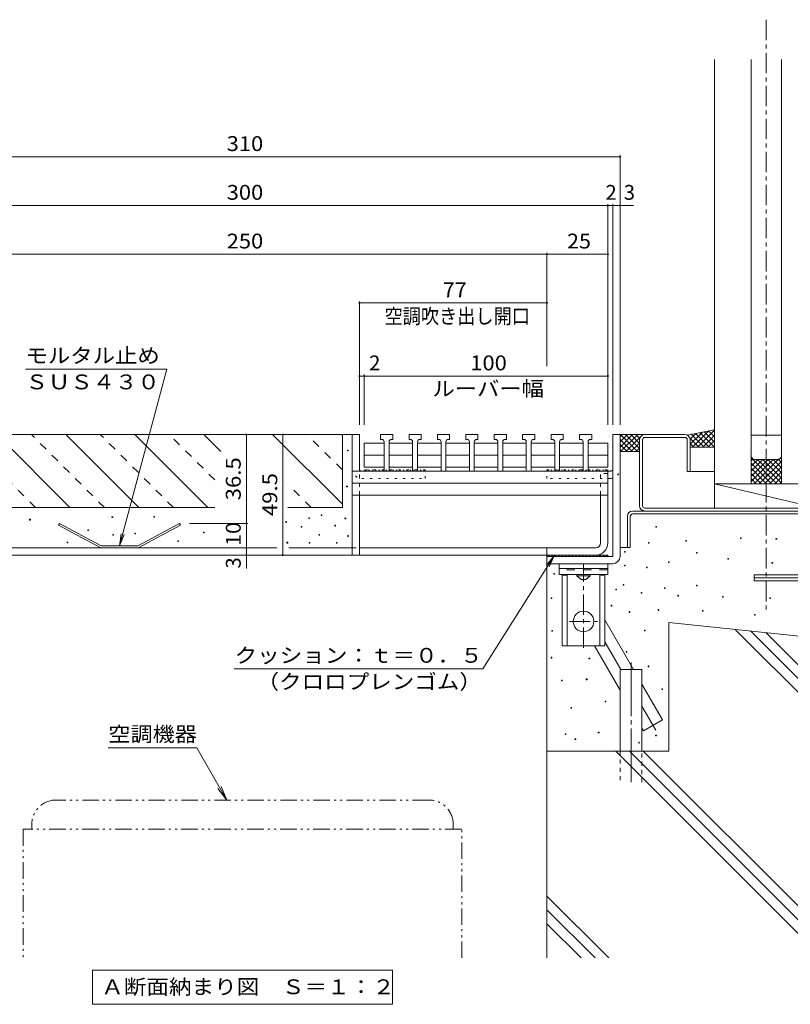
# Model space of a CAD drawing. Units: millimetres. Extents: x -1946 to 1931, y -5001 to 1339.
# Drawn here: x -1044 to -253, y -1249 to -239 of the extents above; entities that cross this region are included whole.
import ezdxf

# ---------------------------------------------------------------- set-up
doc = ezdxf.new("R2010")
doc.units = ezdxf.units.MM
doc.header["$LTSCALE"] = 5
for name, pattern in [('JWW_CENTER1', [6.773333, 4.233333, -0.846667, 0.846667, -0.846667]), ('JWW_CENTER2', [13.546667, 11.006667, -0.846667, 0.846667, -0.846667]), ('JWW_DASHED1', [1.693333, 0.846667, -0.846667]), ('JWW_DASHED2', [3.386667, 1.693333, -1.693333]), ('JWW_HOJO', [1.693333, -1.27, 0.423333]), ('JWW_PHANTOM1', [6.773333, 3.386667, -0.846667, 0.423333, -0.846667, 0.423333, -0.846667])]:
    doc.linetypes.add(name, pattern=pattern)
for name, color, linetype in [('D-0', 7, 'Continuous'), ('D-1', 7, 'Continuous'), ('D-2', 7, 'Continuous'), ('D-3', 7, 'Continuous'), ('D-4', 7, 'Continuous'), ('D-5', 7, 'Continuous'), ('D-6', 7, 'Continuous'), ('D-7', 7, 'Continuous'), ('D-8', 7, 'Continuous'), ('D-9', 7, 'Continuous'), ('D-A', 7, 'Continuous'), ('D-B', 7, 'Continuous'), ('D-C', 7, 'Continuous'), ('D-F', 7, 'Continuous')]:
    doc.layers.add(name, color=color, linetype=linetype)
doc.styles.add('ＭＳ ゴシック', font='txt', dxfattribs={"height": 1})

msp = doc.modelspace()

# ---------------------------------------------------------------- linework, layer by layer
at = {"layer": 'D-0', "color": 7, "linetype": 'Continuous', "lineweight": 9}
for p, q in [((-706.7, -680.4), (-707.5, -680.4)), ((-707.5, -680.4), (-707.5, -681.2)), ((-707.5, -681.2), (-706.7, -681.2)), ((-706.7, -681.2), (-706.7, -680.4)), ((-707.5, -717.4), (-708.3, -717.4)), ((-708.3, -717.4), (-708.3, -718.2)), ((-708.3, -718.2), (-707.5, -718.2)), ((-707.5, -718.2), (-707.5, -717.4)), ((-733.6, -746.8), (-734.4, -746.8)), ((-734.4, -746.8), (-734.4, -747.5)), ((-734.4, -747.5), (-733.6, -747.5)), ((-733.6, -747.5), (-733.6, -746.8)), ((-1032.8, -751.3), (-1033.6, -751.3)), ((-1033.6, -751.3), (-1033.6, -752.1)), ((-1033.6, -752.1), (-1032.8, -752.1)), ((-1032.8, -752.1), (-1032.8, -751.3)), ((-948.4, -748.8), (-949.1, -748.8)), ((-949.1, -748.8), (-949.1, -749.6)), ((-949.1, -749.6), (-948.4, -749.6)), ((-948.4, -749.6), (-948.4, -748.8)), ((-905.4, -748.6), (-906.1, -748.6)), ((-906.1, -748.6), (-906.1, -749.3)), ((-906.1, -749.3), (-905.4, -749.3)), ((-905.4, -749.3), (-905.4, -748.6)), ((-770, -753.8), (-770.8, -753.8)), ((-770.8, -753.8), (-770.8, -754.5)), ((-770.8, -754.5), (-770, -754.5)), ((-770, -754.5), (-770, -753.8)), ((-746.5, -749.7), (-747.2, -749.7)), ((-747.2, -749.7), (-747.2, -750.4)), ((-747.2, -750.4), (-746.5, -750.4)), ((-746.5, -750.4), (-746.5, -749.7)), ((-719.6, -757.5), (-720.3, -757.5)), ((-720.3, -757.5), (-720.3, -758.3)), ((-719.6, -758.3), (-719.6, -757.5)), ((-709.2, -750.1), (-710, -750.1)), ((-710, -750.1), (-710, -750.8)), ((-710, -750.8), (-709.2, -750.8)), ((-709.2, -750.8), (-709.2, -750.1)), ((-973.2, -762.1), (-974, -762.1)), ((-974, -762.1), (-974, -762.8)), ((-974, -762.8), (-973.2, -762.8)), ((-973.2, -762.8), (-973.2, -762.1)), ((-947.5, -767), (-948.3, -767)), ((-948.3, -767), (-948.3, -767.8)), ((-948.3, -767.8), (-947.5, -767.8)), ((-947.5, -767.8), (-947.5, -767)), ((-924.8, -765.5), (-925.5, -765.5)), ((-925.5, -765.5), (-925.5, -766.2)), ((-925.5, -766.2), (-924.8, -766.2)), ((-924.8, -766.2), (-924.8, -765.5)), ((-854.4, -764.7), (-855.1, -764.7)), ((-855.1, -764.7), (-855.1, -765.4)), ((-855.1, -765.4), (-854.4, -765.4)), ((-854.4, -765.4), (-854.4, -764.7)), ((-754.3, -758.8), (-755.1, -758.8)), ((-755.1, -758.8), (-755.1, -759.5)), ((-755.1, -759.5), (-754.3, -759.5)), ((-754.3, -759.5), (-754.3, -758.8)), ((-736.1, -767), (-736.8, -767)), ((-736.8, -767), (-736.8, -767.8)), ((-736.8, -767.8), (-736.1, -767.8)), ((-736.1, -767.8), (-736.1, -767)), ((-720.3, -758.3), (-719.6, -758.3)), ((-390.3, -758.8), (-391, -758.8)), ((-391, -758.8), (-391, -759.5)), ((-391, -759.5), (-390.3, -759.5)), ((-390.3, -759.5), (-390.3, -758.8)), ((-994.5, -774.8), (-995.2, -774.8)), ((-995.2, -774.8), (-995.2, -775.6)), ((-995.2, -775.6), (-994.5, -775.6)), ((-994.5, -775.6), (-994.5, -774.8)), ((-880.8, -773.3), (-881.6, -773.3)), ((-881.6, -773.3), (-881.6, -774.1)), ((-881.6, -774.1), (-880.8, -774.1)), ((-880.8, -774.1), (-880.8, -773.3)), ((-768.7, -775), (-769.5, -775)), ((-769.5, -775), (-769.5, -775.8)), ((-769.5, -775.8), (-768.7, -775.8)), ((-768.7, -775.8), (-768.7, -775)), ((-745.9, -775.1), (-746.6, -775.1)), ((-746.6, -775.1), (-746.6, -775.8)), ((-746.6, -775.8), (-745.9, -775.8)), ((-745.9, -775.8), (-745.9, -775.1)), ((-718, -775.3), (-718.8, -775.3)), ((-718.8, -775.3), (-718.8, -776)), ((-718.8, -776), (-718, -776)), ((-718, -776), (-718, -775.3)), ((-706.3, -768.1), (-707.1, -768.1)), ((-707.1, -768.1), (-707.1, -768.9)), ((-707.1, -768.9), (-706.3, -768.9)), ((-706.3, -768.9), (-706.3, -768.1)), ((-397.8, -775.2), (-398.5, -775.2)), ((-398.5, -775.2), (-398.5, -776)), ((-398.5, -776), (-397.8, -776)), ((-397.8, -776), (-397.8, -775.2)), ((-359.5, -773.2), (-360.2, -773.2)), ((-360.2, -773.2), (-360.2, -773.9)), ((-360.2, -773.9), (-359.5, -773.9)), ((-359.5, -773.9), (-359.5, -773.2)), ((-303.3, -770.4), (-304.1, -770.4)), ((-304.1, -770.4), (-304.1, -771.2)), ((-304.1, -771.2), (-303.3, -771.2)), ((-303.3, -771.2), (-303.3, -770.4)), ((-267, -771.1), (-267.8, -771.1)), ((-267.8, -771.1), (-267.8, -771.9)), ((-267.8, -771.9), (-267, -771.9)), ((-267, -771.9), (-267, -771.1)), ((-422.3, -784.4), (-423.1, -784.4)), ((-423.1, -784.4), (-423.1, -785.2)), ((-423.1, -785.2), (-422.3, -785.2)), ((-422.3, -785.2), (-422.3, -784.4)), ((-348.5, -785.5), (-349.3, -785.5)), ((-349.3, -785.5), (-349.3, -786.2)), ((-349.3, -786.2), (-348.5, -786.2)), ((-348.5, -786.2), (-348.5, -785.5)), ((-377.3, -795.1), (-378, -795.1)), ((-378, -795.1), (-378, -795.8)), ((-378, -795.8), (-377.3, -795.8)), ((-377.3, -795.8), (-377.3, -795.1)), ((-316.3, -791.6), (-317.1, -791.6)), ((-317.1, -791.6), (-317.1, -792.4)), ((-317.1, -792.4), (-316.3, -792.4)), ((-316.3, -792.4), (-316.3, -791.6)), ((-271.1, -795.8), (-271.9, -795.8)), ((-271.9, -795.8), (-271.9, -796.5)), ((-271.9, -796.5), (-271.1, -796.5)), ((-271.1, -796.5), (-271.1, -795.8)), ((-494.9, -806.9), (-495.6, -806.9)), ((-495.6, -806.9), (-495.6, -807.6)), ((-495.6, -807.6), (-494.9, -807.6)), ((-494.9, -807.6), (-494.9, -806.9)), ((-422.4, -798.5), (-423.2, -798.5)), ((-423.2, -798.5), (-423.2, -799.2)), ((-423.2, -799.2), (-422.4, -799.2)), ((-422.4, -799.2), (-422.4, -798.5)), ((-399.8, -800.5), (-400.6, -800.5)), ((-400.6, -800.5), (-400.6, -801.3)), ((-400.6, -801.3), (-399.8, -801.3)), ((-399.8, -801.3), (-399.8, -800.5)), ((-423.8, -818.3), (-424.6, -818.3)), ((-424.6, -818.3), (-424.6, -819.1)), ((-423.8, -819.1), (-423.8, -818.3)), ((-431.3, -823.1), (-432.1, -823.1)), ((-432.1, -823.1), (-432.1, -823.9)), ((-432.1, -823.9), (-431.3, -823.9)), ((-431.3, -823.9), (-431.3, -823.1)), ((-424.6, -819.1), (-423.8, -819.1)), ((-405.3, -826.6), (-406.1, -826.6)), ((-406.1, -826.6), (-406.1, -827.3)), ((-406.1, -827.3), (-405.3, -827.3)), ((-405.3, -827.3), (-405.3, -826.6)), ((-381.4, -821.8), (-382.1, -821.8)), ((-382.1, -821.8), (-382.1, -822.5)), ((-382.1, -822.5), (-381.4, -822.5)), ((-381.4, -822.5), (-381.4, -821.8)), ((-348.5, -819), (-349.3, -819)), ((-349.3, -819), (-349.3, -819.8)), ((-349.3, -819.8), (-348.5, -819.8)), ((-348.5, -819.8), (-348.5, -819)), ((-497.8, -831.8), (-498.5, -831.8)), ((-498.5, -831.8), (-498.5, -832.6)), ((-498.5, -832.6), (-497.8, -832.6)), ((-497.8, -832.6), (-497.8, -831.8)), ((-367.7, -829.3), (-368.4, -829.3)), ((-368.4, -829.3), (-368.4, -830.1)), ((-368.4, -830.1), (-367.7, -830.1)), ((-367.7, -830.1), (-367.7, -829.3)), ((-321.8, -830.7), (-322.6, -830.7)), ((-322.6, -830.7), (-322.6, -831.4)), ((-322.6, -831.4), (-321.8, -831.4)), ((-321.8, -831.4), (-321.8, -830.7)), ((-273.2, -832), (-273.9, -832)), ((-273.9, -832), (-273.9, -832.8)), ((-273.9, -832.8), (-273.2, -832.8)), ((-273.2, -832.8), (-273.2, -832)), ((-436.1, -839.6), (-436.9, -839.6)), ((-436.9, -839.6), (-436.9, -840.4)), ((-436.9, -840.4), (-436.1, -840.4)), ((-436.1, -840.4), (-436.1, -839.6)), ((-417.8, -846.1), (-418.5, -846.1)), ((-418.5, -846.1), (-418.5, -846.9)), ((-418.5, -846.9), (-417.8, -846.9)), ((-417.8, -846.9), (-417.8, -846.1)), ((-387.9, -844), (-388.7, -844)), ((-388.7, -844), (-388.7, -844.8)), ((-388.7, -844.8), (-387.9, -844.8)), ((-387.9, -844.8), (-387.9, -844)), ((-342.3, -845), (-343.1, -845)), ((-343.1, -845), (-343.1, -845.8)), ((-343.1, -845.8), (-342.3, -845.8)), ((-342.3, -845.8), (-342.3, -845)), ((-288.9, -849.2), (-289.7, -849.2)), ((-289.7, -849.2), (-289.7, -849.9)), ((-289.7, -849.9), (-288.9, -849.9)), ((-288.9, -849.9), (-288.9, -849.2)), ((-497, -865.5), (-497.7, -865.5)), ((-497.7, -865.5), (-497.7, -866.2)), ((-497.7, -866.2), (-497, -866.2)), ((-497, -866.2), (-497, -865.5)), ((-401.8, -865), (-402.5, -865)), ((-402.5, -865), (-402.5, -865.7)), ((-402.5, -865.7), (-401.8, -865.7)), ((-401.8, -865.7), (-401.8, -865)), ((-420.6, -887), (-421.3, -887)), ((-421.3, -887), (-421.3, -887.7)), ((-421.3, -887.7), (-420.6, -887.7)), ((-420.6, -887.7), (-420.6, -887)), ((-497.8, -892.9), (-498.5, -892.9)), ((-498.5, -892.9), (-498.5, -893.7)), ((-498.5, -893.7), (-497.8, -893.7)), ((-497.8, -893.7), (-497.8, -892.9)), ((-458.9, -893.8), (-459.6, -893.8)), ((-459.6, -893.8), (-459.6, -894.5)), ((-459.6, -894.5), (-458.9, -894.5)), ((-458.9, -894.5), (-458.9, -893.8)), ((-398.2, -901.9), (-399, -901.9)), ((-399, -901.9), (-399, -902.7)), ((-399, -902.7), (-398.2, -902.7)), ((-398.2, -902.7), (-398.2, -901.9)), ((-487.1, -916.5), (-487.8, -916.5)), ((-487.8, -916.5), (-487.8, -917.2)), ((-487.8, -917.2), (-487.1, -917.2)), ((-487.1, -917.2), (-487.1, -916.5)), ((-461.6, -915.2), (-462.4, -915.2)), ((-462.4, -915.2), (-462.4, -916)), ((-462.4, -916), (-461.6, -916)), ((-461.6, -916), (-461.6, -915.2)), ((-384, -925.4), (-384.8, -925.4)), ((-384.8, -925.4), (-384.8, -926.1)), ((-384.8, -926.1), (-384, -926.1)), ((-384, -926.1), (-384, -925.4)), ((-442.4, -937.9), (-443.1, -937.9)), ((-443.1, -937.9), (-443.1, -938.7)), ((-443.1, -938.7), (-442.4, -938.7)), ((-442.4, -938.7), (-442.4, -937.9)), ((-477.5, -944.6), (-478.2, -944.6)), ((-478.2, -944.6), (-478.2, -945.3)), ((-478.2, -945.3), (-477.5, -945.3)), ((-477.5, -945.3), (-477.5, -944.6)), ((-449.3, -969.7), (-450.1, -969.7)), ((-450.1, -969.7), (-450.1, -970.4)), ((-449.3, -970.4), (-449.3, -969.7)), ((-483.2, -971.6), (-483.9, -971.6)), ((-483.9, -971.6), (-483.9, -972.3)), ((-483.9, -972.3), (-483.2, -972.3)), ((-483.2, -972.3), (-483.2, -971.6)), ((-473.2, -976.5), (-474, -976.5)), ((-474, -976.5), (-474, -977.3)), ((-474, -977.3), (-473.2, -977.3)), ((-473.2, -977.3), (-473.2, -976.5)), ((-450.1, -970.4), (-449.3, -970.4)), ((-390.4, -973), (-391.2, -973)), ((-391.2, -973), (-391.2, -973.7)), ((-391.2, -973.7), (-390.4, -973.7)), ((-390.4, -973.7), (-390.4, -973)), ((-407.9, -980.2), (-408.6, -980.2)), ((-408.6, -980.2), (-408.6, -981)), ((-408.6, -981), (-407.9, -981))]:
    msp.add_line(p, q, dxfattribs=at)
at = {"layer": 'D-1', "color": 2, "linetype": 'JWW_HOJO', "lineweight": 9}
for p, q in [((-695.2, -664.4), (-702.7, -664.4)), ((-702.7, -664.4), (-702.7, -699.4)), ((-695.2, -699.4), (-695.2, -664.4)), ((-435.2, -664.4), (-427.7, -664.4)), ((-435.2, -699.4), (-435.2, -664.4)), ((-427.7, -664.4), (-427.7, -699.4)), ((-692.7, -701.9), (-627.7, -701.9)), ((-627.7, -709.4), (-627.7, -701.9)), ((-437.7, -701.9), (-502.7, -701.9)), ((-502.7, -709.4), (-502.7, -701.9)), ((-692.7, -709.4), (-627.7, -709.4)), ((-437.7, -709.4), (-502.7, -709.4))]:
    msp.add_line(p, q, dxfattribs=at)
at = {"layer": 'D-1', "color": 2, "linetype": 'Continuous', "lineweight": 9}
for p, q in [((-435.2, -664.4), (-435.2, -789.4)), ((-435.2, -664.4), (-427.7, -664.4)), ((-427.7, -664.4), (-427.7, -789.4)), ((-502.7, -789.4), (-435.2, -789.4)), ((-502.7, -796.9), (-502.7, -789.4)), ((-502.7, -796.9), (-435.2, -796.9))]:
    msp.add_line(p, q, dxfattribs=at)
at = {"layer": 'D-1', "color": 2, "linetype": 'JWW_HOJO', "lineweight": 9}
for centre, radius, start, end in [((-692.7, -699.4), 10, 179.9998, 270), ((-692.7, -699.4), 2.5, 179.9998, 270), ((-437.7, -699.4), 10, 270, 0.0002), ((-437.7, -699.4), 2.5, 270, 0.0002)]:
    msp.add_arc(centre, radius, start, end, dxfattribs=at)
at = {"layer": 'D-1', "color": 2, "linetype": 'Continuous', "lineweight": 9}
msp.add_arc((-435.2, -789.4), 7.5, 270, 0, dxfattribs=at)
at = {"layer": 'D-2', "color": 3, "linetype": 'Continuous', "lineweight": 9}
for p, q in [((-702.7, -664.4), (-1190.2, -664.4)), ((-361.3, -664.4), (-402.2, -664.4)), ((-407.7, -737.4), (-407.7, -669.9)), ((-404.7, -669.9), (-404.7, -737.4)), ((-361.3, -667.4), (-402.2, -667.4)), ((-358.8, -669.9), (-358.8, -702.4)), ((-355.8, -669.9), (-355.8, -702.4)), ((-358.8, -702.4), (-355.8, -702.4)), ((-440.2, -726.6), (-447.7, -726.6)), ((-447.7, -775.6), (-447.7, -726.6)), ((-440.2, -726.6), (-440.2, -775.6)), ((-402.2, -739.9), (-208.1, -739.9)), ((-780, -780.6), (-1177.7, -780.6)), ((-702.7, -780.6), (-767.5, -780.6)), ((-452.7, -780.6), (-695.2, -780.6)), ((-502.7, -780.6), (-502.7, -788.1)), ((-1177.7, -788.1), (-452.7, -788.1)), ((-290.2, -814.4), (-290.2, -811.4)), ((-290.2, -814.4), (-208.1, -814.4))]:
    msp.add_line(p, q, dxfattribs=at)
at = {"layer": 'D-2', "color": 3, "linetype": 'JWW_DASHED1', "lineweight": 9}
for p, q in [((-440.2, -704.4), (-447.7, -704.4)), ((-447.7, -726.6), (-447.7, -704.4)), ((-440.2, -704.4), (-440.2, -726.6)), ((-702.7, -780.6), (-695.2, -780.6))]:
    msp.add_line(p, q, dxfattribs=at)
at = {"layer": 'D-2', "color": 3, "linetype": 'Continuous', "lineweight": 9}
for centre, radius, start, end in [((-402.2, -669.9), 5.5, 90, 180), ((-361.3, -669.9), 5.5, 0, 90), ((-402.2, -669.9), 2.5, 90, 180), ((-361.3, -669.9), 2.5, 0, 90), ((-402.2, -737.4), 5.5, 180, 270), ((-402.2, -737.4), 2.5, 180, 270), ((-452.7, -775.6), 5, 270, 0), ((-452.7, -775.6), 12.5, 270, 0)]:
    msp.add_arc(centre, radius, start, end, dxfattribs=at)
at = {"layer": 'D-3', "color": 4, "linetype": 'JWW_HOJO', "lineweight": 9}
for p, q in [((-627.7, -700.6), (-690.2, -700.6)), ((-690.2, -701.9), (-690.2, -700.6)), ((-690.2, -701.9), (-627.7, -701.9)), ((-688.1, -701.9), (-689.3, -700.6)), ((-684.5, -701.9), (-685.8, -700.6)), ((-681, -701.9), (-682.2, -700.6)), ((-677.5, -701.9), (-678.7, -700.6)), ((-673.9, -701.9), (-675.2, -700.6)), ((-670.4, -701.9), (-671.6, -700.6)), ((-666.8, -701.9), (-668.1, -700.6)), ((-663.3, -701.9), (-664.6, -700.6)), ((-659.8, -701.9), (-661, -700.6)), ((-656.2, -701.9), (-657.5, -700.6)), ((-652.7, -701.9), (-654, -700.6)), ((-649.2, -701.9), (-650.4, -700.6)), ((-645.6, -701.9), (-646.9, -700.6)), ((-642.1, -701.9), (-643.3, -700.6)), ((-638.6, -701.9), (-639.8, -700.6)), ((-635, -701.9), (-636.3, -700.6)), ((-631.5, -701.9), (-632.7, -700.6)), ((-628, -701.9), (-629.2, -700.6)), ((-627.7, -700.6), (-627.7, -701.9)), ((-502.7, -700.6), (-440.2, -700.6)), ((-502.7, -700.6), (-502.7, -701.9)), ((-440.2, -701.9), (-502.7, -701.9)), ((-502.4, -701.9), (-501.1, -700.6)), ((-498.9, -701.9), (-497.6, -700.6)), ((-495.3, -701.9), (-494.1, -700.6)), ((-491.8, -701.9), (-490.5, -700.6)), ((-488.3, -701.9), (-487, -700.6)), ((-484.7, -701.9), (-483.5, -700.6)), ((-481.2, -701.9), (-479.9, -700.6)), ((-477.6, -701.9), (-476.4, -700.6)), ((-474.1, -701.9), (-472.9, -700.6)), ((-470.6, -701.9), (-469.3, -700.6)), ((-467, -701.9), (-465.8, -700.6)), ((-463.5, -701.9), (-462.3, -700.6)), ((-460, -701.9), (-458.7, -700.6)), ((-456.4, -701.9), (-455.2, -700.6)), ((-452.9, -701.9), (-451.7, -700.6)), ((-449.4, -701.9), (-448.1, -700.6)), ((-445.8, -701.9), (-444.6, -700.6)), ((-442.3, -701.9), (-441, -700.6)), ((-440.2, -701.9), (-440.2, -700.6))]:
    msp.add_line(p, q, dxfattribs=at)
at = {"layer": 'D-3', "color": 30, "linetype": 'Continuous', "lineweight": 5}
for p, q in [((-414.7, -742.9), (-208.1, -742.9)), ((-208.1, -745.9), (-414.7, -745.9)), ((-420.2, -780.4), (-420.2, -748.4)), ((-417.2, -748.4), (-417.2, -780.4)), ((-420.2, -780.4), (-417.2, -780.4)), ((-290.2, -811.4), (-290.2, -808.4)), ((-208.1, -808.4), (-290.2, -808.4)), ((-290.2, -811.4), (-208.1, -811.4))]:
    msp.add_line(p, q, dxfattribs=at)
at = {"layer": 'D-3', "color": 4, "linetype": 'Continuous', "lineweight": 9}
for p, q in [((-1003.1, -755.6), (-1004.1, -757.3)), ((-1004.1, -757.3), (-960.7, -780.6)), ((-1003.1, -755.6), (-960.2, -778.6)), ((-922.7, -778.6), (-879.7, -755.6)), ((-922.2, -780.6), (-878.7, -757.3)), ((-879.7, -755.6), (-878.7, -757.3)), ((-960.7, -780.6), (-922.2, -780.6)), ((-960.2, -778.6), (-922.7, -778.6))]:
    msp.add_line(p, q, dxfattribs=at)
at = {"layer": 'D-3', "color": 30, "linetype": 'Continuous', "lineweight": 5}
for radius in [5.5, 2.5]:
    msp.add_arc((-414.7, -748.4), radius, 90, 180, dxfattribs=at)
at = {"layer": 'D-4', "color": 7, "linetype": 'JWW_CENTER1', "lineweight": 9}
msp.add_line((-277.7, -238.7), (-277.7, -844.7), dxfattribs=at)
at = {"layer": 'D-4', "color": 7, "linetype": 'Continuous', "lineweight": 9}
for p, q in [((-330.8, -279.4), (-330.8, -739.9)), ((-293.3, -279.4), (-293.3, -714.9)), ((-262.1, -714.9), (-262.1, -279.4)), ((-427.7, -379.4), (-1202.7, -379.4)), ((-427.7, -377.9), (-427.7, -654.4)), ((-440.2, -429.4), (-1190.2, -429.4)), ((-440.2, -427.9), (-440.2, -654.4)), ((-435.2, -429.4), (-440.2, -429.4)), ((-435.2, -427.9), (-435.2, -654.4)), ((-427.7, -429.4), (-435.2, -429.4)), ((-427.7, -429.4), (-413.9, -429.4)), ((-502.7, -479.4), (-1127.7, -479.4)), ((-502.7, -477.9), (-502.7, -594.4)), ((-440.2, -479.4), (-502.7, -479.4)), ((-695.2, -527.9), (-695.2, -654.4)), ((-502.7, -529.4), (-695.2, -529.4)), ((-690.2, -604.4), (-695.2, -604.4)), ((-690.2, -602.9), (-690.2, -654.4)), ((-440.2, -604.4), (-690.2, -604.4)), ((-811.2, -755.6), (-811.2, -664.4)), ((-773.7, -788.1), (-773.7, -664.4)), ((-293.3, -664.9), (-262.1, -664.9)), ((-355.8, -677.4), (-330.8, -677.4)), ((-355.8, -702.4), (-330.8, -702.4)), ((-330.8, -714.9), (-224.6, -714.9)), ((-330.8, -714.9), (-224.6, -739.9)), ((-224.6, -739.9), (-330.8, -739.9)), ((-809.7, -755.6), (-869.7, -755.6)), ((-811.2, -780.6), (-811.2, -755.6)), ((-811.2, -788.1), (-811.2, -780.6)), ((-811.2, -788.1), (-811.2, -801.9))]:
    msp.add_line(p, q, dxfattribs=at)
at = {"layer": 'D-4', "color": 7, "linetype": 'Continuous', "lineweight": 9, "const_width": 1}
for points in [[(-427.2, -379.4, 0.414214), (-427.7, -378.9, 0.414214), (-428.2, -379.4, 0.414214), (-427.7, -379.9, 0.414214)], [(-439.7, -429.4, 0.414214), (-440.2, -428.9, 0.414214), (-440.7, -429.4, 0.414214), (-440.2, -429.9, 0.414214)], [(-434.7, -429.4, 0.414214), (-435.2, -428.9, 0.414214), (-435.7, -429.4, 0.414214), (-435.2, -429.9, 0.414214)], [(-427.2, -429.4, 0.414214), (-427.7, -428.9, 0.414214), (-428.2, -429.4, 0.414214), (-427.7, -429.9, 0.414214)], [(-502.2, -479.4, 0.414214), (-502.7, -478.9, 0.414214), (-503.2, -479.4, 0.414214), (-502.7, -479.9, 0.414214)], [(-439.7, -479.4, 0.414214), (-440.2, -478.9, 0.414214), (-440.7, -479.4, 0.414214), (-440.2, -479.9, 0.414214)], [(-694.7, -529.4, 0.414214), (-695.2, -528.9, 0.414214), (-695.7, -529.4, 0.414214), (-695.2, -529.9, 0.414214)], [(-502.2, -529.4, 0.414214), (-502.7, -528.9, 0.414214), (-503.2, -529.4, 0.414214), (-502.7, -529.9, 0.414214)], [(-694.7, -604.4, 0.414214), (-695.2, -603.9, 0.414214), (-695.7, -604.4, 0.414214), (-695.2, -604.9, 0.414214)], [(-689.7, -604.4, 0.414214), (-690.2, -603.9, 0.414214), (-690.7, -604.4, 0.414214), (-690.2, -604.9, 0.414214)], [(-439.7, -604.4, 0.414214), (-440.2, -603.9, 0.414214), (-440.7, -604.4, 0.414214), (-440.2, -604.9, 0.414214)], [(-810.7, -664.4, 0.414214), (-811.2, -663.9, 0.414214), (-811.7, -664.4, 0.414214), (-811.2, -664.9, 0.414214)], [(-773.2, -664.4, 0.414214), (-773.7, -663.9, 0.414214), (-774.2, -664.4, 0.414214), (-773.7, -664.9, 0.414214)], [(-810.7, -755.6, 0.414214), (-811.2, -755.1, 0.414214), (-811.7, -755.6, 0.414214), (-811.2, -756.1, 0.414214)], [(-810.7, -780.6, 0.414214), (-811.2, -780.1, 0.414214), (-811.7, -780.6, 0.414214), (-811.2, -781.1, 0.414214)], [(-810.7, -788.1, 0.414214), (-811.2, -787.6, 0.414214), (-811.7, -788.1, 0.414214), (-811.2, -788.6, 0.414214)], [(-773.2, -788.1, 0.414214), (-773.7, -787.6, 0.414214), (-774.2, -788.1, 0.414214), (-773.7, -788.6, 0.414214)]]:
    msp.add_lwpolyline(points, format="xyb", close=True, dxfattribs=at)
at = {"layer": 'D-5', "color": 7, "linetype": 'Continuous', "lineweight": 9}
for p, q in [((-892.8, -597.3), (-1037.8, -597.3)), ((-892.8, -597.3), (-941.4, -778.6)), ((-941.4, -778.6), (-939.8, -766.2)), ((-941.4, -778.6), (-936.6, -767.1)), ((-568.7, -904.9), (-495.2, -788.9)), ((-495.2, -788.9), (-503.2, -798.5)), ((-495.2, -788.9), (-500.4, -800.2)), ((-568.7, -904.9), (-823.8, -904.9)), ((-862, -986), (-952.9, -986)), ((-831.2, -1039.4), (-862, -986)), ((-831.2, -1039.4), (-840.4, -1027.5)), ((-831.2, -1039.4), (-837, -1025.5)), ((-661.2, -1214), (-969.2, -1214)), ((-969.2, -1214), (-969.2, -1249)), ((-661.2, -1214), (-661.2, -1249)), ((-661.2, -1249), (-969.2, -1249))]:
    msp.add_line(p, q, dxfattribs=at)
at = {"layer": 'D-5', "color": 7, "linetype": 'JWW_PHANTOM1', "lineweight": 9}
for p, q in [((-623.9, -1039.4), (-1006.4, -1039.4)), ((-590.2, -1069.4), (-1040.2, -1069.4)), ((-1040.2, -1069.4), (-1040.2, -1201.5)), ((-1031.4, -1064.4), (-1031.4, -1069.4)), ((-598.9, -1064.4), (-598.9, -1069.4)), ((-590.2, -1201.5), (-590.2, -1069.4))]:
    msp.add_line(p, q, dxfattribs=at)
for centre, start, end in [((-1006.4, -1064.4), 90, 180), ((-623.9, -1064.4), 0, 90)]:
    msp.add_arc(centre, 25, start, end, dxfattribs=at)
at = {"layer": 'D-6', "color": 6, "linetype": 'Continuous', "lineweight": 5}
for p, q in [((-407.7, -681.9), (-427.7, -681.9)), ((-420.2, -780.4), (-427.7, -780.4)), ((-440.2, -788.1), (-502.7, -788.1)), ((-502.7, -789.4), (-502.7, -788.1)), ((-502.7, -789.4), (-440.2, -789.4)), ((-502.7, -789.4), (-502.7, -1201.5)), ((-500.6, -789.4), (-501.8, -788.1)), ((-497, -789.4), (-498.3, -788.1)), ((-493.5, -789.4), (-494.7, -788.1)), ((-490, -789.4), (-491.2, -788.1)), ((-486.4, -789.4), (-487.7, -788.1)), ((-482.9, -789.4), (-484.1, -788.1)), ((-479.3, -789.4), (-480.6, -788.1)), ((-475.8, -789.4), (-477.1, -788.1)), ((-472.3, -789.4), (-473.5, -788.1)), ((-468.7, -789.4), (-470, -788.1)), ((-465.2, -789.4), (-466.5, -788.1)), ((-461.7, -789.4), (-462.9, -788.1)), ((-458.1, -789.4), (-459.4, -788.1)), ((-454.6, -789.4), (-455.8, -788.1)), ((-451.1, -789.4), (-452.3, -788.1)), ((-447.5, -789.4), (-448.8, -788.1)), ((-444, -789.4), (-445.2, -788.1)), ((-440.5, -789.4), (-441.7, -788.1)), ((-440.2, -788.1), (-440.2, -789.4)), ((-443.3, -854.7), (-413.9, -905.6)), ((-377.7, -857.1), (-189.6, -876.9)), ((-377.7, -857.1), (-377.7, -989.4)), ((-105.3, -1068.7), (-309.8, -864.2)), ((-105.3, -1054.6), (-294, -865.9)), ((-105.3, -1040.5), (-278.2, -867.5)), ((-454, -881.2), (-427.7, -926.7)), ((-427.7, -989.4), (-427.7, -905.6)), ((-405.2, -905.6), (-427.7, -905.6)), ((-405.2, -989.4), (-405.2, -905.6)), ((-405.2, -920.7), (-384.1, -957.2)), ((-384.1, -957.2), (-403.6, -968.5)), ((-405.2, -965.7), (-403.6, -968.5)), ((-502.7, -989.4), (-377.7, -989.4)), ((-220, -1201.5), (-432.2, -989.4)), ((-205.9, -1201.5), (-418.1, -989.4)), ((-191.7, -1201.5), (-403.9, -989.4)), ((-439.2, -1201.5), (-502.7, -1138.1)), ((-453.4, -1201.5), (-502.7, -1152.2)), ((-467.5, -1201.5), (-502.7, -1166.4))]:
    msp.add_line(p, q, dxfattribs=at)
at = {"layer": 'D-6', "color": 6, "linetype": 'JWW_CENTER2', "lineweight": 5}
for p, q in [((-443.3, -877.2), (-426.9, -905.6)), ((-416.4, -898.3), (-416.4, -1021.2)), ((-405.2, -943.2), (-391.1, -967.6))]:
    msp.add_line(p, q, dxfattribs=at)
at = {"layer": 'D-6', "color": 6, "linetype": 'JWW_DASHED1', "lineweight": 5}
for p, q in [((-427.7, -989.4), (-427.7, -1021.2)), ((-405.2, -1021.2), (-405.2, -989.4))]:
    msp.add_line(p, q, dxfattribs=at)
at = {"layer": 'D-7', "color": 30, "linetype": 'Continuous', "lineweight": 5}
for p, q in [((-673.5, -669.4), (-673.5, -664.4)), ((-661, -664.4), (-673.5, -664.4)), ((-661, -664.4), (-661, -669.4)), ((-644.3, -669.4), (-644.3, -664.4)), ((-631.8, -664.4), (-644.3, -664.4)), ((-631.8, -664.4), (-631.8, -669.4)), ((-615.2, -669.4), (-615.2, -664.4)), ((-602.7, -664.4), (-615.2, -664.4)), ((-602.7, -664.4), (-602.7, -669.4)), ((-586, -669.4), (-586, -664.4)), ((-573.5, -664.4), (-586, -664.4)), ((-573.5, -664.4), (-573.5, -669.4)), ((-556.8, -669.4), (-556.8, -664.4)), ((-544.3, -664.4), (-556.8, -664.4)), ((-544.3, -664.4), (-544.3, -669.4)), ((-527.7, -669.4), (-527.7, -664.4)), ((-515.2, -664.4), (-527.7, -664.4)), ((-515.2, -664.4), (-515.2, -669.4)), ((-498.5, -669.4), (-498.5, -664.4)), ((-486, -664.4), (-498.5, -664.4)), ((-486, -664.4), (-486, -669.4)), ((-469.3, -669.4), (-469.3, -664.4)), ((-456.8, -664.4), (-469.3, -664.4)), ((-456.8, -664.4), (-456.8, -669.4)), ((-690.2, -673.2), (-690.2, -698)), ((-690.2, -673.2), (-669.8, -673.2)), ((-672.3, -669.4), (-673.5, -669.4)), ((-669.8, -671.9), (-669.8, -701.9)), ((-664.8, -671.9), (-664.8, -701.9)), ((-664.8, -673.2), (-640.6, -673.2)), ((-662.3, -669.4), (-661, -669.4)), ((-643.1, -669.4), (-644.3, -669.4)), ((-640.6, -671.9), (-640.6, -701.9)), ((-635.6, -671.9), (-635.6, -701.9)), ((-635.6, -673.2), (-611.4, -673.2)), ((-633.1, -669.4), (-631.8, -669.4)), ((-613.9, -669.4), (-615.2, -669.4)), ((-611.4, -671.9), (-611.4, -701.9)), ((-606.4, -671.9), (-606.4, -701.9)), ((-606.4, -673.2), (-582.3, -673.2)), ((-603.9, -669.4), (-602.7, -669.4)), ((-584.8, -669.4), (-586, -669.4)), ((-582.3, -671.9), (-582.3, -701.9)), ((-577.3, -671.9), (-577.3, -701.9)), ((-577.3, -673.2), (-553.1, -673.2)), ((-574.8, -669.4), (-573.5, -669.4)), ((-555.6, -669.4), (-556.8, -669.4)), ((-553.1, -671.9), (-553.1, -701.9)), ((-548.1, -671.9), (-548.1, -701.9)), ((-548.1, -673.2), (-523.9, -673.2)), ((-545.6, -669.4), (-544.3, -669.4)), ((-526.4, -669.4), (-527.7, -669.4)), ((-523.9, -671.9), (-523.9, -701.9)), ((-518.9, -671.9), (-518.9, -701.9)), ((-518.9, -673.2), (-494.8, -673.2)), ((-516.4, -669.4), (-515.2, -669.4)), ((-497.3, -669.4), (-498.5, -669.4)), ((-494.8, -671.9), (-494.8, -701.9)), ((-489.8, -671.9), (-489.8, -701.9)), ((-489.8, -673.2), (-465.6, -673.2)), ((-487.3, -669.4), (-486, -669.4)), ((-468.1, -669.4), (-469.3, -669.4)), ((-465.6, -671.9), (-465.6, -701.9)), ((-460.6, -671.9), (-460.6, -701.9)), ((-460.6, -673.2), (-440.2, -673.2)), ((-458.1, -669.4), (-456.8, -669.4)), ((-440.2, -673.2), (-440.2, -698)), ((-669.8, -685.6), (-690.2, -685.6)), ((-640.6, -685.6), (-664.8, -685.6)), ((-611.4, -685.6), (-635.6, -685.6)), ((-582.3, -685.6), (-606.4, -685.6)), ((-553.1, -685.6), (-577.3, -685.6)), ((-523.9, -685.6), (-548.1, -685.6)), ((-494.8, -685.6), (-518.9, -685.6)), ((-465.6, -685.6), (-489.8, -685.6)), ((-440.2, -685.6), (-460.6, -685.6)), ((-690.2, -698), (-669.8, -698)), ((-664.8, -701.9), (-669.8, -701.9)), ((-664.8, -698), (-640.6, -698)), ((-635.6, -701.9), (-640.6, -701.9)), ((-635.6, -698), (-611.4, -698)), ((-606.4, -701.9), (-611.4, -701.9)), ((-606.4, -698), (-582.3, -698)), ((-577.3, -701.9), (-582.3, -701.9)), ((-577.3, -698), (-553.1, -698)), ((-548.1, -701.9), (-553.1, -701.9)), ((-548.1, -698), (-523.9, -698)), ((-518.9, -701.9), (-523.9, -701.9)), ((-518.9, -698), (-494.8, -698)), ((-489.8, -701.9), (-494.8, -701.9)), ((-489.8, -698), (-465.6, -698)), ((-465.6, -701.9), (-460.6, -701.9)), ((-460.6, -698), (-440.2, -698))]:
    msp.add_line(p, q, dxfattribs=at)
for centre, start, end in [((-672.3, -671.9), 359.9943, 90), ((-662.3, -671.9), 90, 180), ((-643.1, -671.9), 359.9943, 90), ((-633.1, -671.9), 90, 180), ((-613.9, -671.9), 359.9943, 90), ((-603.9, -671.9), 90, 180), ((-584.8, -671.9), 359.9943, 90), ((-574.8, -671.9), 90, 180), ((-555.6, -671.9), 359.9943, 90), ((-545.6, -671.9), 90, 180), ((-526.4, -671.9), 359.9943, 90), ((-516.4, -671.9), 90, 180), ((-497.3, -671.9), 359.9943, 90), ((-487.3, -671.9), 90, 180), ((-468.1, -671.9), 359.9943, 90), ((-458.1, -671.9), 90, 180)]:
    msp.add_arc(centre, 2.5, start, end, dxfattribs=at)
at = {"layer": 'D-8', "color": 30, "linetype": 'Continuous', "lineweight": 5}
for p, q in [((-1170.2, -664.4), (-712.7, -664.4)), ((-992.2, -739.4), (-1067.2, -664.4)), ((-996.5, -664.4), (-921.5, -739.4)), ((-850.7, -739.4), (-925.7, -664.4)), ((-837.5, -681.9), (-855, -664.4)), ((-712.7, -736), (-784.3, -664.4)), ((-712.7, -665.3), (-713.6, -664.4)), ((-712.7, -739.4), (-712.7, -664.4)), ((-843.7, -739.4), (-1170.2, -739.4)), ((-712.7, -739.4), (-768.7, -739.4))]:
    msp.add_line(p, q, dxfattribs=at)
at = {"layer": 'D-8', "color": 30, "linetype": 'JWW_DASHED2', "lineweight": 5}
for p, q in [((-1027.5, -739.4), (-1102.5, -664.4)), ((-956.8, -739.4), (-1031.8, -664.4)), ((-886.1, -739.4), (-961.1, -664.4)), ((-843.7, -711), (-890.4, -664.4)), ((-712.7, -700.6), (-749, -664.4)), ((-744.7, -739.4), (-768.7, -715.3))]:
    msp.add_line(p, q, dxfattribs=at)
at = {"layer": 'D-9', "color": 211, "linetype": 'Continuous', "lineweight": 5}
for p, q in [((-427.7, -664.4), (-402.2, -664.4)), ((-425.5, -664.4), (-427.7, -666.6)), ((-414.9, -664.4), (-427.7, -677.2)), ((-420.2, -664.4), (-427.7, -671.9)), ((-409.9, -681.9), (-427.4, -664.4)), ((-409.6, -664.4), (-427.1, -681.9)), ((-407.7, -678.8), (-422.1, -664.4)), ((-407.7, -673.5), (-416.8, -664.4)), ((-407.5, -668.4), (-411.5, -664.4)), ((-358.8, -665), (-330.8, -659.4)), ((-343.2, -661.8), (-355.8, -674.4)), ((-349.8, -663.2), (-355.8, -669.1)), ((-341.5, -677.4), (-354.7, -664.1)), ((-336.6, -660.5), (-353.4, -677.4)), ((-336.2, -677.4), (-350.3, -663.3)), ((-330.8, -660), (-348.1, -677.4)), ((-330.9, -677.4), (-345.9, -662.4)), ((-330.8, -665.3), (-342.8, -677.4)), ((-330.8, -672.1), (-341.5, -661.5)), ((-330.8, -666.8), (-337, -660.6)), ((-330.8, -661.5), (-332.6, -659.7)), ((-415.2, -681.9), (-427.7, -669.4)), ((-420.5, -681.9), (-427.7, -674.7)), ((-406.8, -666.9), (-421.8, -681.9)), ((-407.7, -673.1), (-416.5, -681.9)), ((-346.8, -677.4), (-356.1, -668)), ((-352.1, -677.4), (-355.8, -673.7)), ((-330.8, -670.6), (-337.5, -677.4)), ((-330.8, -676), (-332.2, -677.4)), ((-425.8, -681.9), (-427.7, -680)), ((-407.7, -678.4), (-411.2, -681.9)), ((-293.3, -686.2), (-293.3, -686.2)), ((-262.1, -686.8), (-262.1, -686.8)), ((-266.9, -714.9), (-293.3, -688.4)), ((-291.3, -689.4), (-293.3, -691.5)), ((-270.5, -689.9), (-293.3, -712.7)), ((-275.8, -689.9), (-293.3, -707.4)), ((-281.1, -689.9), (-293.3, -702.1)), ((-286.4, -689.9), (-293.3, -696.8)), ((-272.2, -714.9), (-293.3, -693.7)), ((-265.1, -689.8), (-290.2, -714.9)), ((-289.6, -689.9), (-265.8, -689.9)), ((-262.1, -714.4), (-286.6, -689.9)), ((-262.1, -692.1), (-284.9, -714.9)), ((-262.1, -709.1), (-281.3, -689.9)), ((-262.1, -703.8), (-276, -689.9)), ((-262.1, -698.5), (-270.7, -689.9)), ((-262.1, -693.2), (-265.4, -689.8)), ((-262.1, -687.9), (-262.3, -687.6)), ((-277.5, -714.9), (-293.3, -699)), ((-282.8, -714.9), (-293.3, -704.3)), ((-262.1, -697.4), (-279.5, -714.9)), ((-262.1, -702.7), (-274.2, -714.9)), ((-288.1, -714.9), (-293.3, -709.6)), ((-262.1, -708), (-268.9, -714.9)), ((-262.1, -713.3), (-263.6, -714.9))]:
    msp.add_line(p, q, dxfattribs=at)
for centre, start, end in [((-289.6, -686.1), 180, 270), ((-265.8, -686.1), 270, 0)]:
    msp.add_arc(centre, 3.75, start, end, dxfattribs=at)
at = {"layer": 'D-A', "color": 7, "linetype": 'Continuous', "lineweight": 9}
for p, q in [((-702.7, -701.9), (-702.7, -726.6)), ((-702.7, -701.9), (-440.2, -701.9)), ((-440.2, -701.9), (-440.2, -726.6)), ((-702.7, -714.2), (-440.2, -714.2)), ((-702.7, -726.6), (-440.2, -726.6))]:
    msp.add_line(p, q, dxfattribs=at)
at = {"layer": 'D-A', "color": 2, "linetype": 'Continuous', "lineweight": 9}
for p, q in [((-472.1, -809.4), (-472.1, -808.1)), ((-458.3, -809.4), (-458.3, -808.1)), ((-472.1, -809.4), (-467.7, -813.1)), ((-472.1, -809.4), (-458.3, -809.4)), ((-467.7, -813.1), (-462.7, -813.1)), ((-462.7, -813.1), (-458.3, -809.4))]:
    msp.add_line(p, q, dxfattribs=at)
at = {"layer": 'D-B', "color": 3, "linetype": 'Continuous', "lineweight": 9}
for p, q in [((-490.2, -796.9), (-490.2, -808.1)), ((-440.2, -796.9), (-490.2, -796.9)), ((-490.2, -798.1), (-490.2, -803.1)), ((-440.2, -796.9), (-440.2, -808.1)), ((-440.2, -801.9), (-490.2, -801.9)), ((-440.2, -808.1), (-490.2, -808.1))]:
    msp.add_line(p, q, dxfattribs=at)
at = {"layer": 'D-B', "color": 3, "linetype": 'JWW_DASHED2', "lineweight": 9}
msp.add_line((-440.2, -803.1), (-490.2, -803.1), dxfattribs=at)
at = {"layer": 'D-C', "color": 4, "linetype": 'JWW_CENTER1', "lineweight": 9}
for p, q in [((-465.2, -883.4), (-465.2, -796.9)), ((-479.6, -856.2), (-450.7, -856.2))]:
    msp.add_line(p, q, dxfattribs=at)
at = {"layer": 'D-C', "color": 4, "linetype": 'Continuous', "lineweight": 9}
for p, q in [((-487.1, -808.7), (-483.9, -808.7)), ((-487.1, -808.7), (-487.1, -881.2)), ((-482.1, -808.3), (-482.1, -881.2)), ((-448.3, -808.3), (-448.3, -881.2)), ((-443.3, -808.7), (-446.4, -808.7)), ((-443.3, -808.7), (-443.3, -881.2)), ((-487.1, -881.2), (-443.3, -881.2))]:
    msp.add_line(p, q, dxfattribs=at)
msp.add_circle((-465.2, -856.2), 10.6, dxfattribs=at)
for centre, start, end in [((-483.9, -803.7), 270, 297.0055), ((-446.4, -803.7), 242.9945, 270)]:
    msp.add_arc(centre, 5, start, end, dxfattribs=at)
at = {"layer": 'D-F', "color": 4, "linetype": 'Continuous', "lineweight": 9}
for p, q in [((-695.2, -664.4), (-702.7, -664.4)), ((-702.7, -788.1), (-702.7, -664.4)), ((-695.2, -701.9), (-695.2, -664.4)), ((-695.2, -788.1), (-695.2, -726.6)), ((-702.7, -788.1), (-695.2, -788.1))]:
    msp.add_line(p, q, dxfattribs=at)
at = {"layer": 'D-F', "color": 4, "linetype": 'JWW_DASHED1', "lineweight": 9}
msp.add_line((-695.2, -726.6), (-695.2, -701.9), dxfattribs=at)

# ---------------------------------------------------------------- texts
at = {"layer": 'D-4', "color": 2, "linetype": 'Continuous', "lineweight": 211, "style": 'ＭＳ ゴシック'}
for s, width, p in [('310', 1.083333, (-831.4, -373.5)), ('300', 1.083333, (-831.4, -423.5)), ('250', 1.083333, (-831.4, -473.5)), ('25', 1.0625, (-482.1, -473.5)), ('77', 1.0625, (-609.6, -523.5)), ('100', 1.083333, (-581.4, -598.5))]:
    msp.add_text(s, height=15.24, dxfattribs=dict(at, width=width)).set_placement(p)
for s, p in [('2', (-442.7, -423.5)), ('3', (-423.9, -423.5)), ('2', (-685.2, -598.5))]:
    msp.add_text(s, height=15.2, dxfattribs=at).set_placement(p)
for s, width, p in [('36.5', 1.09375, (-817, -731.9)), ('49.5', 1.09375, (-779.5, -748.1)), ('10', 1.0625, (-817, -778.7))]:
    msp.add_text(s, height=15.24, rotation=90, dxfattribs=dict(at, width=width)).set_placement(p)
msp.add_text('3', height=15.2, rotation=90, dxfattribs=at).set_placement((-817, -801.9))
at = {"layer": 'D-5', "color": 2, "linetype": 'Continuous', "lineweight": 9, "style": 'ＭＳ ゴシック'}
for s, width, p in [('モルタル止め', 1.104167, (-1037.8, -591)), ('ＳＵＳ４３０', 1.104167, (-1037.8, -618)), ('クッション：ｔ＝０．５', 1.113636, (-823.3, -898.6)), ('（クロロプレンゴム）', 1.1125, (-800.8, -925.6)), ('空調機器', 1.09375, (-952.9, -979.4)), ('Ａ断面納まり図\u3000Ｓ＝１：２', 1.115385, (-960.2, -1238.7))]:
    msp.add_text(s, height=15.24, dxfattribs=dict(at, width=width)).set_placement(p)
at = {"layer": 'D-F', "color": 2, "linetype": 'Continuous', "lineweight": 211, "style": 'ＭＳ ゴシック'}
for s, width, p in [('空調吹き出し開口', 0.896875, (-669.4, -550.6)), ('ルーバー幅', 1.1, (-620.2, -624.9))]:
    msp.add_text(s, height=15.24, dxfattribs=dict(at, width=width)).set_placement(p)

doc.saveas('drawing.dxf')
